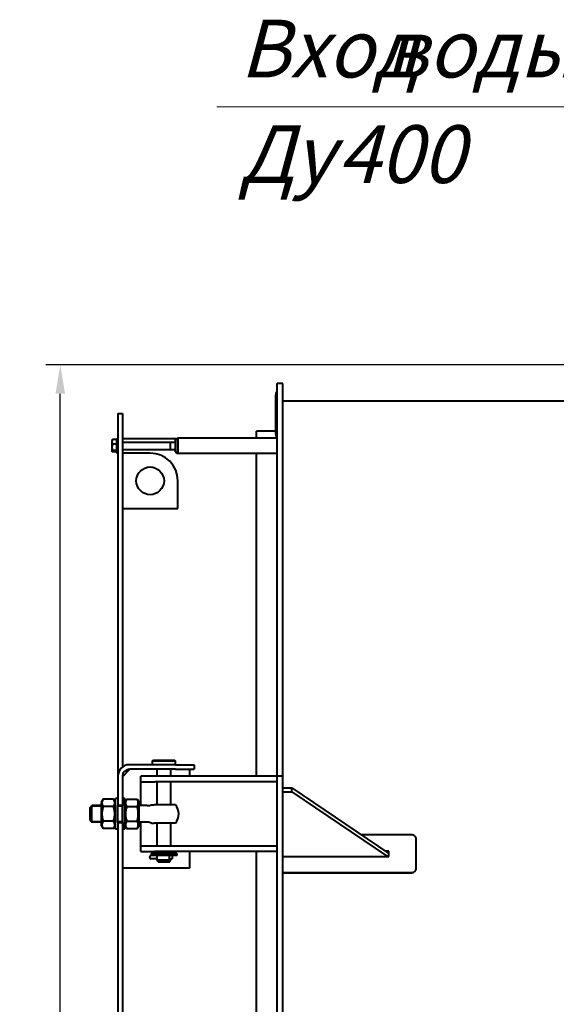
# Model space of a CAD drawing. Units: millimetres. Extents: x -64 to 12760, y -197 to 9279.
# Drawn here: x -64 to 1098, y 6903 to 9034 of the extents above; entities that cross this region are included whole.
import ezdxf

# ---------------------------------------------------------------- set-up
doc = ezdxf.new("R2010")
doc.units = ezdxf.units.MM
doc.linetypes.add('K5LT_BASIC', pattern=[0])
doc.linetypes.add('K5LT_THIN', pattern=[0])
doc.layers.add('Системный слой', color=7, linetype='Continuous')
doc.styles.add('KTEXTSTYLE', font='GOST_AU.SHX', dxfattribs={"width": 0.96, "height": 5})
doc.styles.get("Standard").update_dxf_attribs({"font": 'GOST_AU.ttf', "oblique": 15})
doc.dimstyles.new('ISO-25', dxfattribs={"dimscale": 25, "dimtxt": 2.5, "dimasz": 2.5, "dimexe": 1.25, "dimexo": 0.625, "dimtad": 1, "dimtxsty": 'Standard', "dimcen": 2.5, "dimadec": 0, "dimazin": 0, "dimtfac": 1, "dimtmove": 0, "dimatfit": 3, "dimfxl": 1, "dimarcsym": 0})

# ---------------------------------------------------------------- blocks, each defined once
blk = doc.blocks.new('U14')
at = {"layer": 'Системный слой', "color": 5, "linetype": 'K5LT_BASIC', "lineweight": 40, "true_color": 0x0000ff}
blk.add_line((93.765, 368.668), (120.485, 368.668), dxfattribs=at)
blk = doc.blocks.new('U31')
at = {"layer": 'Системный слой', "color": 5, "linetype": 'K5LT_BASIC', "lineweight": 40, "true_color": 0x0000ff}
for p, q in [((80.085, 333.129), (80.085, 334.226)), ((80.085, 331.586), (80.085, 333.129))]:
    blk.add_line(p, q, dxfattribs=at)
blk = doc.blocks.new('U32')
at = {"layer": 'Системный слой', "color": 5, "linetype": 'K5LT_BASIC', "lineweight": 40, "true_color": 0x0000ff}
for p, q in [((79.885, 333.129), (79.885, 333.646)), ((79.885, 332.166), (79.885, 333.129))]:
    blk.add_line(p, q, dxfattribs=at)
blk = doc.blocks.new('U33')
at = {"layer": 'Системный слой', "color": 5, "linetype": 'K5LT_BASIC', "lineweight": 40, "true_color": 0x0000ff}
for p, q in [((83.485, 329.476), (82.365, 329.476)), ((84.605, 329.476), (83.485, 329.476))]:
    blk.add_line(p, q, dxfattribs=at)
blk = doc.blocks.new('U34')
at = {"layer": 'Системный слой', "color": 5, "linetype": 'K5LT_BASIC', "lineweight": 40, "true_color": 0x0000ff}
for p, q in [((83.485, 329.316), (82.365, 329.316)), ((84.605, 329.316), (83.485, 329.316))]:
    blk.add_line(p, q, dxfattribs=at)
blk = doc.blocks.new('U38')
at = {"layer": 'Системный слой', "color": 5, "linetype": 'K5LT_BASIC', "lineweight": 40, "true_color": 0x0000ff}
for p, q in [((91.485, 365.436), (91.485, 366.028)), ((91.485, 336.166), (91.485, 364.096)), ((91.485, 300.566), (91.485, 329.646))]:
    blk.add_line(p, q, dxfattribs=at)
blk = doc.blocks.new('U39')
at = {"layer": 'Системный слой', "color": 5, "linetype": 'K5LT_BASIC', "lineweight": 40, "true_color": 0x0000ff}
blk.add_line((93.765, 368.646), (120.601, 368.646), dxfattribs=at)
blk = doc.blocks.new('U52')
at = {"layer": 'Системный слой', "color": 5, "linetype": 'K5LT_BASIC', "lineweight": 40, "true_color": 0x0000ff}
for p, q in [((84.685, 364.766), (84.685, 365.436)), ((84.685, 364.096), (84.685, 364.766))]:
    blk.add_line(p, q, dxfattribs=at)
blk = doc.blocks.new('U60')
at = {"layer": 'Системный слой', "color": 5, "linetype": 'K5LT_BASIC', "lineweight": 40, "true_color": 0x0000ff}
for p, q in [((85.685, 336.766), (85.685, 336.166)), ((85.685, 329.646), (85.685, 328.206))]:
    blk.add_line(p, q, dxfattribs=at)
blk = doc.blocks.new('U61')
at = {"layer": 'Системный слой', "color": 5, "linetype": 'K5LT_BASIC', "lineweight": 40, "true_color": 0x0000ff}
for p, q in [((79.365, 365.366), (79.365, 365.293)), ((79.365, 365.293), (79.365, 364.166))]:
    blk.add_line(p, q, dxfattribs=at)
blk = doc.blocks.new('U66')
at = {"layer": 'Системный слой', "color": 5, "linetype": 'K5LT_BASIC', "lineweight": 40, "true_color": 0x0000ff}
for p, q in [((79.022, 364.366), (78.979, 364.303)), ((78.979, 364.303), (78.988, 364.272)), ((78.988, 364.272), (79.022, 364.234))]:
    blk.add_line(p, q, dxfattribs=at)
blk = doc.blocks.new('U67')
at = {"layer": 'Системный слой', "color": 5, "linetype": 'K5LT_BASIC', "lineweight": 40, "true_color": 0x0000ff}
for p, q in [((78.965, 365.222), (78.965, 364.875)), ((78.965, 364.875), (78.965, 364.31))]:
    blk.add_line(p, q, dxfattribs=at)
blk = doc.blocks.new('U75')
at = {"layer": 'Системный слой', "color": 5, "linetype": 'K5LT_BASIC', "lineweight": 40, "true_color": 0x0000ff}
for p, q in [((83.942, 329.316), (83.942, 329.316)), ((83.942, 329.016), (83.942, 329.016))]:
    blk.add_line(p, q, dxfattribs=at)
blk = doc.blocks.new('U76')
at = {"layer": 'Системный слой', "color": 5, "linetype": 'K5LT_BASIC', "lineweight": 40, "true_color": 0x0000ff}
for p, q in [((82.876, 329.313), (82.869, 329.316)), ((82.869, 329.016), (82.891, 329.047)), ((82.898, 329.25), (82.876, 329.313)), ((82.891, 329.047), (82.904, 329.138)), ((82.904, 329.138), (82.898, 329.25))]:
    blk.add_line(p, q, dxfattribs=at)
blk = doc.blocks.new('U91')
at = {"layer": 'Системный слой', "color": 5, "linetype": 'K5LT_BASIC', "lineweight": 40, "true_color": 0x0000ff}
for p, q in [((78.045, 332.186), (77.245, 332.186)), ((79.885, 332.186), (79.485, 332.186)), ((82.034, 332.186), (81.325, 332.186))]:
    blk.add_line(p, q, dxfattribs=at)
blk = doc.blocks.new('U92')
at = {"layer": 'Системный слой', "color": 5, "linetype": 'K5LT_BASIC', "lineweight": 40, "true_color": 0x0000ff}
for p, q in [((78.045, 333.626), (77.245, 333.626)), ((79.885, 333.626), (79.485, 333.626)), ((82.034, 333.626), (81.325, 333.626))]:
    blk.add_line(p, q, dxfattribs=at)
blk = doc.blocks.new('U93')
at = {"layer": 'Системный слой', "color": 7, "linetype": 'K5LT_THIN', "lineweight": 15}
for p, q in [((78.045, 332.273), (77.245, 332.273)), ((79.885, 332.273), (79.485, 332.273))]:
    blk.add_line(p, q, dxfattribs=at)
blk = doc.blocks.new('U94')
at = {"layer": 'Системный слой', "color": 7, "linetype": 'K5LT_THIN', "lineweight": 15}
for p, q in [((78.045, 333.54), (77.245, 333.54)), ((79.885, 333.54), (79.485, 333.54))]:
    blk.add_line(p, q, dxfattribs=at)
blk = doc.blocks.new('U100')
at = {"layer": 'Системный слой', "color": 5, "linetype": 'K5LT_BASIC', "lineweight": 40, "true_color": 0x0000ff}
for p, q in [((82.885, 328.926), (83.485, 328.926)), ((83.485, 328.926), (84.085, 328.926))]:
    blk.add_line(p, q, dxfattribs=at)
blk = doc.blocks.new('U101')
at = {"layer": 'Системный слой', "color": 5, "linetype": 'K5LT_BASIC', "lineweight": 40, "true_color": 0x0000ff}
for p, q in [((82.485, 337.486), (83.485, 337.486)), ((83.485, 337.486), (84.485, 337.486))]:
    blk.add_line(p, q, dxfattribs=at)
blk = doc.blocks.new('U102')
at = {"layer": 'Системный слой', "color": 5, "linetype": 'K5LT_BASIC', "lineweight": 40, "true_color": 0x0000ff}
for p, q in [((82.565, 337.566), (83.485, 337.566)), ((83.485, 337.566), (84.405, 337.566))]:
    blk.add_line(p, q, dxfattribs=at)
blk = doc.blocks.new('U103')
at = {"layer": 'Системный слой', "color": 5, "linetype": 'K5LT_BASIC', "lineweight": 40, "true_color": 0x0000ff}
for p, q in [((82.885, 336.166), (82.885, 336.766)), ((82.885, 333.706), (82.885, 335.686)), ((82.885, 330.126), (82.885, 332.106)), ((82.885, 329.476), (82.885, 329.646)), ((82.885, 328.926), (82.885, 329.006))]:
    blk.add_line(p, q, dxfattribs=at)
blk = doc.blocks.new('U104')
at = {"layer": 'Системный слой', "color": 5, "linetype": 'K5LT_BASIC', "lineweight": 40, "true_color": 0x0000ff}
for p, q in [((84.085, 336.166), (84.085, 336.766)), ((84.085, 333.706), (84.085, 335.686)), ((84.085, 330.126), (84.085, 332.106)), ((84.085, 329.476), (84.085, 329.646)), ((84.085, 328.926), (84.085, 329.006))]:
    blk.add_line(p, q, dxfattribs=at)
blk = doc.blocks.new('U105')
at = {"layer": 'Системный слой', "color": 5, "linetype": 'K5LT_BASIC', "lineweight": 40, "true_color": 0x0000ff}
for p, q in [((82.978, 328.766), (83.485, 328.766)), ((83.485, 328.766), (83.993, 328.766))]:
    blk.add_line(p, q, dxfattribs=at)
blk = doc.blocks.new('U106')
at = {"layer": 'Системный слой', "color": 5, "linetype": 'K5LT_BASIC', "lineweight": 40, "true_color": 0x0000ff}
for p, q in [((82.885, 329.006), (82.893, 329.037)), ((82.897, 329.275), (82.888, 329.316)), ((82.893, 329.037), (82.907, 329.15)), ((82.907, 329.15), (82.897, 329.275))]:
    blk.add_line(p, q, dxfattribs=at)
blk = doc.blocks.new('U107')
at = {"layer": 'Системный слой', "color": 5, "linetype": 'K5LT_BASIC', "lineweight": 40, "true_color": 0x0000ff}
for p, q in [((79.485, 333.129), (79.485, 333.646)), ((79.485, 332.166), (79.485, 333.129))]:
    blk.add_line(p, q, dxfattribs=at)
blk = doc.blocks.new('U108')
at = {"layer": 'Системный слой', "color": 5, "linetype": 'K5LT_BASIC', "lineweight": 40, "true_color": 0x0000ff}
for p, q in [((79.285, 333.129), (79.285, 334.226)), ((79.285, 331.586), (79.285, 333.129))]:
    blk.add_line(p, q, dxfattribs=at)
blk = doc.blocks.new('U120')
at = {"layer": 'Системный слой', "color": 5, "linetype": 'K5LT_BASIC', "lineweight": 40, "true_color": 0x0000ff}
for p, q in [((81.485, 333.626), (81.485, 335.046)), ((81.485, 330.766), (81.485, 332.186))]:
    blk.add_line(p, q, dxfattribs=at)
blk = doc.blocks.new('U138')
at = {"layer": 'Системный слой', "color": 7, "linetype": 'K5LT_THIN', "lineweight": 15}
for q in [(88.055, 394.112), (133.485, 378.476)]:
    blk.add_line((122.185, 394.112), q, dxfattribs=at)
at = {"layer": 'Системный слой', "color": 7, "char_height": 2.5, "attachment_point": 1, "style": 'KTEXTSTYLE'}
for s, insert in [('\\H3.5;\\W0.965;\\Q15;\\Q15;\\H5.00;Вход', (90.055, 401.646)), ('\\H3.5;\\W0.965;\\Q15;\\Q15;\\H5.00; воды ', (102.623, 401.646)), ('\\H3.5;\\W0.965;\\Q15;\\Q15;\\H5.00;Ду ', (90.055, 392.511)), ('{\\H2x;\\Q15;\\W0.965;400}', (98.522, 392.511))]:
    blk.add_mtext(s, dxfattribs=dict(at, insert=insert))
blk = doc.blocks.new('D0')
at = {"layer": 'Defpoints', "color": 0, "transparency": 16777216}
for p in [(24.4, 8286.6), (1258, 8286.6), (484, 4756.6)]:
    blk.add_point(p, dxfattribs=at)
at = {"layer": 'Системный слой', "color": 0, "lineweight": -2, "transparency": 16777216}
for p, q in [((1242.3, 8286.6), (-6.8, 8286.6)), ((24.4, 4819.1), (24.4, 8224.1)), ((468.3, 4756.6), (-6.8, 4756.6))]:
    blk.add_line(p, q, dxfattribs=at)
at = {"layer": 'Системный слой', "color": 0, "transparency": 16777216}
for points in [[(14, 8224.1), (34.8, 8224.1), (24.4, 8286.6)], [(14, 4819.1), (34.8, 4819.1), (24.4, 4756.6)]]:
    blk.add_solid(points, dxfattribs=at)
at = {"layer": 'Системный слой', "color": 0, "transparency": 16777216, "insert": (-22.5, 6521.6), "char_height": 62.5, "attachment_point": 5, "rotation": 90}
blk.add_mtext('3530', dxfattribs=at)

msp = doc.modelspace()

# ---------------------------------------------------------------- linework, layer by layer
at = {"layer": 'Системный слой', "color": 5, "linetype": 'K5LT_BASIC', "lineweight": 40, "true_color": 0x0000ff}
for p, q in [((505.954, 8246.594), (493.954, 8246.594)), ((493.954, 8186.594), (493.954, 8246.594)), ((505.954, 8186.594), (505.954, 8246.594)), ((493.954, 8226.594), (490.954, 8226.594)), ((490.954, 8226.594), (490.954, 8221.594)), ((490.954, 8136.594), (490.954, 8221.594)), ((148.954, 8181.594), (158.954, 8181.594)), ((148.954, 8181.594), (148.954, 8121.594)), ((158.954, 8181.594), (158.954, 8121.594)), ((493.954, 7949.118), (493.954, 8186.594)), ((505.954, 7949.118), (505.954, 8186.594)), ((490.954, 8143.144), (448.954, 8143.144)), ((136.507, 8123.953), (135.954, 8122.994)), ((136.507, 8123.953), (137.372, 8124.903)), ((145.954, 8124.903), (137.372, 8124.903)), ((145.954, 8126.594), (148.954, 8126.594)), ((148.954, 8121.594), (148.954, 7989.834)), ((158.954, 8127.594), (277.78, 8127.594)), ((158.954, 8121.594), (158.954, 7989.834)), ((158.954, 8119.594), (272.954, 8119.594)), ((261.954, 8119.594), (261.954, 8103.594)), ((272.954, 8124.509), (278.954, 8128.344)), ((272.954, 8124.509), (272.954, 8098.679)), ((493.954, 8128.344), (278.954, 8128.344)), ((278.954, 8128.344), (278.954, 8094.844)), ((490.954, 8136.594), (490.954, 8131.594)), ((493.954, 8131.594), (490.954, 8131.594)), ((136.507, 8099.236), (135.954, 8100.194)), ((145.954, 8114.909), (137.372, 8114.909)), ((145.954, 8101.6), (137.372, 8101.6)), ((145.954, 8098.286), (137.372, 8098.286)), ((145.954, 8096.594), (148.954, 8096.594)), ((158.954, 8103.594), (272.954, 8103.594)), ((272.954, 8098.679), (278.954, 8094.844)), ((218.954, 8095.749), (158.954, 8095.749)), ((493.954, 8094.844), (278.954, 8094.844)), ((278.954, 7975.749), (278.954, 8035.749)), ((148.954, 7989.834), (148.954, 7937.175)), ((158.954, 7989.834), (158.954, 7937.175)), ((158.954, 7975.749), (278.954, 7975.749)), ((493.954, 7940.78), (493.954, 7949.118)), ((505.954, 7940.78), (505.954, 7949.118)), ((148.954, 7937.175), (148.954, 7398.406)), ((158.954, 7937.175), (158.954, 7416.594)), ((493.954, 7424.572), (493.954, 7940.78)), ((505.954, 7424.572), (505.954, 7940.78)), ((274.038, 7421.594), (173.954, 7421.594)), ((223.954, 7429.594), (225.954, 7431.594)), ((223.954, 7421.594), (223.954, 7429.594)), ((273.954, 7429.594), (271.954, 7431.594)), ((273.954, 7421.594), (273.954, 7429.594)), ((274.038, 7421.594), (314.038, 7421.594)), ((314.038, 7421.594), (314.038, 7411.594)), ((493.954, 7396.594), (493.954, 7424.572)), ((505.954, 7396.594), (505.954, 7424.572)), ((148.954, 7398.406), (148.954, 7396.594)), ((148.954, 7396.594), (148.954, 7333.594)), ((158.954, 7395.594), (174.954, 7411.594)), ((158.954, 7396.594), (158.954, 7333.594)), ((274.038, 7411.594), (173.954, 7411.594)), ((228.954, 7396.594), (198.954, 7396.594)), ((198.954, 7384.594), (198.954, 7396.594)), ((493.954, 7396.594), (228.954, 7396.594)), ((274.038, 7411.594), (314.038, 7411.594)), ((505.954, 7396.594), (493.954, 7396.594)), ((493.954, 5616.594), (493.954, 7396.594)), ((493.954, 7384.594), (493.954, 7396.594)), ((505.954, 5616.594), (505.954, 7396.594)), ((198.954, 7368.594), (198.954, 7384.594)), ((198.954, 7384.594), (228.954, 7384.594)), ((493.954, 7384.594), (228.954, 7384.594)), ((505.954, 7371.594), (525.954, 7371.594)), ((525.954, 7371.594), (735.954, 7229.466)), ((525.954, 7363.109), (525.954, 7371.594)), ((505.954, 7363.109), (525.954, 7363.109)), ((525.954, 7363.109), (733.088, 7222.92)), ((88.954, 7329.094), (92.954, 7333.094)), ((88.954, 7301.094), (88.954, 7329.094)), ((92.954, 7297.094), (92.954, 7333.094)), ((116.997, 7346.849), (112.954, 7339.844)), ((112.954, 7339.844), (112.954, 7290.344)), ((139.91, 7346.849), (116.997, 7346.849)), ((139.91, 7330.972), (116.997, 7330.972)), ((143.954, 7339.844), (139.91, 7346.849)), ((148.954, 7348.094), (143.954, 7348.094)), ((148.954, 7333.594), (158.954, 7333.594)), ((163.954, 7348.094), (158.954, 7348.094)), ((163.954, 7339.844), (167.997, 7346.849)), ((167.997, 7346.849), (190.91, 7346.849)), ((167.997, 7330.972), (190.91, 7330.972)), ((190.91, 7346.849), (194.954, 7339.844)), ((194.954, 7290.344), (194.954, 7339.844)), ((221.842, 7335.094), (227.456, 7335.094)), ((273.933, 7335.094), (227.456, 7335.094)), ((88.954, 7301.094), (92.954, 7297.094)), ((116.997, 7283.34), (112.954, 7290.344)), ((139.91, 7299.217), (116.997, 7299.217)), ((143.954, 7290.344), (139.91, 7283.34)), ((148.954, 7296.594), (148.954, 5716.594)), ((148.954, 7296.594), (158.954, 7296.594)), ((158.954, 7296.594), (158.954, 5716.594)), ((163.954, 7290.344), (167.997, 7283.34)), ((167.997, 7299.217), (190.91, 7299.217)), ((190.91, 7283.34), (194.954, 7290.344)), ((221.842, 7295.094), (227.456, 7295.094)), ((273.933, 7295.094), (227.456, 7295.094)), ((139.91, 7283.34), (116.997, 7283.34)), ((148.954, 7282.094), (143.954, 7282.094)), ((163.954, 7282.094), (158.954, 7282.094)), ((167.997, 7283.34), (190.91, 7283.34)), ((675.089, 7270.659), (783.954, 7270.659)), ((198.954, 7245.594), (198.954, 7261.594)), ((198.954, 7233.594), (198.954, 7245.594)), ((228.954, 7245.594), (198.954, 7245.594)), ((493.954, 7245.594), (228.954, 7245.594)), ((493.954, 7233.594), (493.954, 7245.594)), ((793.954, 7261.707), (793.954, 7196.502)), ((198.954, 7233.594), (228.954, 7233.594)), ((220.954, 7229.344), (220.954, 7225.344)), ((493.954, 7233.594), (228.954, 7233.594)), ((260.369, 7225.344), (260.369, 7217.844)), ((266.711, 7225.344), (266.825, 7225.343)), ((266.825, 7225.343), (266.825, 7217.846)), ((276.954, 7229.344), (276.954, 7225.344)), ((505.954, 7222.92), (735.954, 7222.92)), ((735.954, 7234.696), (728.226, 7234.696)), ((735.954, 7234.461), (728.574, 7234.461)), ((735.954, 7222.92), (735.954, 7234.696)), ((226.704, 7217.844), (221.301, 7217.844)), ((233.551, 7217.844), (226.704, 7217.844)), ((233.551, 7217.844), (234.018, 7217.844)), ((234.018, 7217.844), (233.551, 7217.844)), ((236.263, 7211.594), (233.954, 7215.594)), ((260.369, 7217.844), (266.706, 7217.844)), ((261.644, 7211.594), (263.954, 7215.594)), ((263.889, 7217.844), (263.954, 7217.594)), ((266.706, 7217.844), (266.825, 7217.846)), ((303.954, 7197.594), (158.954, 7197.594)), ((783.954, 7187.346), (505.954, 7187.346)), ((783.954, 7187.126), (505.954, 7187.126))]:
    msp.add_line(p, q, dxfattribs=at)
at = {"layer": 'Системный слой', "color": 7, "linetype": 'K5LT_THIN', "lineweight": 15}
for p, q in [((261.954, 8118.512), (272.954, 8118.512)), ((261.954, 8104.677), (272.954, 8104.677)), ((92.954, 7330.929), (90.788, 7330.929)), ((92.954, 7299.259), (90.788, 7299.259))]:
    msp.add_line(p, q, dxfattribs=at)
at = {"layer": 'Системный слой', "color": 5, "linetype": 'K5LT_BASIC', "lineweight": 40, "true_color": 0x0000ff}
msp.add_circle((218.954, 8035.749), 30, dxfattribs=at)
for centre, radius, start, end in [((218.954, 8035.749), 60, 0, 90), ((173.954, 7396.594), 25, 90, 180), ((173.954, 7396.594), 15, 90, 180), ((212.677, 7355.094), 22, 270, 294.619977), ((248.954, 7315.094), 32, 0, 38.682187), ((248.954, 7315.094), 32, 321.317813, 0), ((212.677, 7275.094), 22, 65.380023, 90), ((221.301, 7221.594), 3.75, 90, 270)]:
    msp.add_arc(centre, radius, start, end, dxfattribs=at)
for points, knots in [([(137.372, 8124.903), (137.235, 8124.562), (137.025, 8123.994), (136.763, 8123.148), (136.604, 8122.522), (136.476, 8121.893), (136.387, 8121.332), (136.322, 8120.687), (136.296, 8120.078), (136.303, 8119.495), (136.339, 8118.938), (136.4, 8118.399), (136.499, 8117.783), (136.684, 8116.932), (136.977, 8115.944), (137.246, 8115.222), (137.372, 8114.909)], [0, 0, 0, 0, 1.78480478, 2.95448046, 4.35691028, 4.98286377, 6.14673398, 7.19733448, 8.23107414, 9.20464301, 10.12610383, 11.03238569, 11.92740894, 13.24282625, 15.35658079, 17, 17, 17, 17]), ([(137.372, 8114.909), (137.235, 8114.454), (137.049, 8113.784), (136.818, 8112.814), (136.681, 8112.146), (136.542, 8111.359), (136.454, 8110.73), (136.374, 8109.981), (136.322, 8109.294), (136.296, 8108.484), (136.303, 8107.708), (136.339, 8106.966), (136.4, 8106.247), (136.499, 8105.427), (136.684, 8104.295), (136.977, 8102.979), (137.246, 8102.017), (137.372, 8101.6)], [0, 0, 0, 0, 1.88979329, 2.77228609, 3.97396019, 4.61319913, 5.96225261, 6.50830656, 7.62070709, 8.71525498, 9.7460926, 10.72175699, 11.68134955, 12.62902123, 14.02181603, 16.25990907, 18, 18, 18, 18]), ([(116.997, 7346.849), (116.541, 7346.058), (115.967, 7344.939), (115.422, 7343.576), (115.176, 7342.85), (115.007, 7342.276), (114.875, 7341.758), (114.739, 7341.125), (114.643, 7340.516), (114.583, 7339.937), (114.552, 7339.488), (114.539, 7339.034), (114.543, 7338.573), (114.565, 7338.109), (114.605, 7337.643), (114.664, 7337.179), (114.739, 7336.717), (114.862, 7336.105), (115.055, 7335.347), (115.394, 7334.301), (115.988, 7332.835), (116.587, 7331.682), (116.997, 7330.972)], [0, 0, 0, 0, 3.52512449, 4.93772592, 5.9510302, 6.67492227, 7.42072146, 8.18833433, 9.399282, 10.03176659, 10.67071573, 11.32151747, 11.97793124, 12.64273639, 13.30868059, 13.97302925, 14.63548236, 15.29466085, 16.60561469, 17.90260601, 19.8286844, 23, 23, 23, 23]), ([(116.997, 7330.972), (116.6, 7329.595), (116.13, 7327.792), (115.593, 7325.307), (115.281, 7323.651), (115.037, 7322.064), (114.875, 7320.79), (114.739, 7319.524), (114.643, 7318.307), (114.583, 7317.148), (114.552, 7316.251), (114.539, 7315.341), (114.543, 7314.42), (114.565, 7313.492), (114.605, 7312.561), (114.664, 7311.632), (114.739, 7310.707), (114.862, 7309.484), (115.055, 7307.969), (115.394, 7305.876), (115.988, 7302.945), (116.587, 7300.638), (116.997, 7299.217)], [0, 0, 0, 0, 3.0687991, 3.9836227, 5.43997292, 6.67492227, 7.42072146, 8.18833433, 9.399282, 10.03176659, 10.67071573, 11.32151747, 11.97793124, 12.64273639, 13.30868059, 13.97302925, 14.63548236, 15.29466085, 16.60561469, 17.90260601, 19.8286844, 23, 23, 23, 23]), ([(139.91, 7330.972), (140.366, 7331.762), (140.94, 7332.881), (141.485, 7334.244), (141.731, 7334.97), (141.9, 7335.544), (142.032, 7336.062), (142.168, 7336.695), (142.264, 7337.304), (142.324, 7337.883), (142.355, 7338.332), (142.368, 7338.787), (142.364, 7339.247), (142.342, 7339.711), (142.302, 7340.177), (142.243, 7340.641), (142.168, 7341.104), (142.045, 7341.715), (141.852, 7342.473), (141.513, 7343.519), (140.919, 7344.985), (140.32, 7346.138), (139.91, 7346.849)], [0, 0, 0, 0, 3.52512449, 4.93772592, 5.9510302, 6.67492227, 7.42072146, 8.18833433, 9.399282, 10.03176659, 10.67071573, 11.32151747, 11.97793124, 12.64273639, 13.30868059, 13.97302925, 14.63548236, 15.29466085, 16.60561469, 17.90260601, 19.8286844, 23, 23, 23, 23]), ([(139.91, 7299.217), (140.307, 7300.593), (140.777, 7302.396), (141.314, 7304.882), (141.626, 7306.538), (141.87, 7308.125), (142.032, 7309.399), (142.168, 7310.665), (142.264, 7311.882), (142.324, 7313.04), (142.355, 7313.938), (142.368, 7314.847), (142.364, 7315.769), (142.342, 7316.697), (142.302, 7317.628), (142.243, 7318.557), (142.168, 7319.481), (142.045, 7320.705), (141.852, 7322.22), (141.513, 7324.313), (140.919, 7327.244), (140.32, 7329.551), (139.91, 7330.972)], [0, 0, 0, 0, 3.0687991, 3.9836227, 5.43997292, 6.67492227, 7.42072146, 8.18833433, 9.399282, 10.03176659, 10.67071573, 11.32151747, 11.97793124, 12.64273639, 13.30868059, 13.97302925, 14.63548236, 15.29466085, 16.60561469, 17.90260601, 19.8286844, 23, 23, 23, 23]), ([(167.997, 7346.849), (167.541, 7346.058), (166.967, 7344.939), (166.422, 7343.576), (166.176, 7342.85), (166.007, 7342.276), (165.875, 7341.758), (165.739, 7341.125), (165.643, 7340.516), (165.583, 7339.937), (165.552, 7339.488), (165.539, 7339.034), (165.543, 7338.573), (165.565, 7338.109), (165.605, 7337.643), (165.664, 7337.179), (165.739, 7336.717), (165.862, 7336.105), (166.055, 7335.347), (166.394, 7334.301), (166.988, 7332.835), (167.587, 7331.682), (167.997, 7330.972)], [0, 0, 0, 0, 3.52512449, 4.93772592, 5.9510302, 6.67492227, 7.42072146, 8.18833433, 9.399282, 10.03176659, 10.67071573, 11.32151747, 11.97793124, 12.64273639, 13.30868059, 13.97302925, 14.63548236, 15.29466085, 16.60561469, 17.90260601, 19.8286844, 23, 23, 23, 23]), ([(167.997, 7330.972), (167.6, 7329.595), (167.13, 7327.792), (166.593, 7325.307), (166.281, 7323.651), (166.037, 7322.064), (165.875, 7320.79), (165.739, 7319.524), (165.643, 7318.307), (165.583, 7317.148), (165.552, 7316.251), (165.539, 7315.341), (165.543, 7314.42), (165.565, 7313.492), (165.605, 7312.561), (165.664, 7311.632), (165.739, 7310.707), (165.862, 7309.484), (166.055, 7307.969), (166.394, 7305.876), (166.988, 7302.945), (167.587, 7300.638), (167.997, 7299.217)], [0, 0, 0, 0, 3.0687991, 3.9836227, 5.43997292, 6.67492227, 7.42072146, 8.18833433, 9.399282, 10.03176659, 10.67071573, 11.32151747, 11.97793124, 12.64273639, 13.30868059, 13.97302925, 14.63548236, 15.29466085, 16.60561469, 17.90260601, 19.8286844, 23, 23, 23, 23]), ([(190.91, 7330.972), (191.366, 7331.762), (191.94, 7332.881), (192.485, 7334.244), (192.731, 7334.97), (192.9, 7335.544), (193.032, 7336.062), (193.168, 7336.695), (193.264, 7337.304), (193.324, 7337.883), (193.355, 7338.332), (193.368, 7338.787), (193.364, 7339.247), (193.342, 7339.711), (193.302, 7340.177), (193.243, 7340.641), (193.168, 7341.104), (193.045, 7341.715), (192.852, 7342.473), (192.513, 7343.519), (191.919, 7344.985), (191.32, 7346.138), (190.91, 7346.849)], [0, 0, 0, 0, 3.52512449, 4.93772592, 5.9510302, 6.67492227, 7.42072146, 8.18833433, 9.399282, 10.03176659, 10.67071573, 11.32151747, 11.97793124, 12.64273639, 13.30868059, 13.97302925, 14.63548236, 15.29466085, 16.60561469, 17.90260601, 19.8286844, 23, 23, 23, 23]), ([(190.91, 7299.217), (191.307, 7300.593), (191.777, 7302.396), (192.314, 7304.882), (192.626, 7306.538), (192.87, 7308.125), (193.032, 7309.399), (193.168, 7310.665), (193.264, 7311.882), (193.324, 7313.04), (193.355, 7313.938), (193.368, 7314.847), (193.364, 7315.769), (193.342, 7316.697), (193.302, 7317.628), (193.243, 7318.557), (193.168, 7319.481), (193.045, 7320.705), (192.852, 7322.22), (192.513, 7324.313), (191.919, 7327.244), (191.32, 7329.551), (190.91, 7330.972)], [0, 0, 0, 0, 3.0687991, 3.9836227, 5.43997292, 6.67492227, 7.42072146, 8.18833433, 9.399282, 10.03176659, 10.67071573, 11.32151747, 11.97793124, 12.64273639, 13.30868059, 13.97302925, 14.63548236, 15.29466085, 16.60561469, 17.90260601, 19.8286844, 23, 23, 23, 23]), ([(116.997, 7299.217), (116.541, 7298.427), (115.967, 7297.308), (115.422, 7295.944), (115.176, 7295.219), (115.007, 7294.645), (114.875, 7294.127), (114.739, 7293.494), (114.643, 7292.885), (114.583, 7292.306), (114.552, 7291.857), (114.539, 7291.402), (114.543, 7290.941), (114.565, 7290.477), (114.605, 7290.012), (114.664, 7289.547), (114.739, 7289.085), (114.862, 7288.473), (115.055, 7287.716), (115.394, 7286.67), (115.988, 7285.204), (116.587, 7284.05), (116.997, 7283.34)], [0, 0, 0, 0, 3.52512449, 4.93772592, 5.9510302, 6.67492227, 7.42072146, 8.18833433, 9.399282, 10.03176659, 10.67071573, 11.32151747, 11.97793124, 12.64273639, 13.30868059, 13.97302925, 14.63548236, 15.29466085, 16.60561469, 17.90260601, 19.8286844, 23, 23, 23, 23]), ([(139.91, 7283.34), (140.366, 7284.131), (140.94, 7285.249), (141.485, 7286.613), (141.731, 7287.339), (141.9, 7287.912), (142.032, 7288.431), (142.168, 7289.064), (142.264, 7289.672), (142.324, 7290.252), (142.355, 7290.701), (142.368, 7291.155), (142.364, 7291.616), (142.342, 7292.08), (142.302, 7292.545), (142.243, 7293.01), (142.168, 7293.472), (142.045, 7294.084), (141.852, 7294.841), (141.513, 7295.888), (140.919, 7297.354), (140.32, 7298.507), (139.91, 7299.217)], [0, 0, 0, 0, 3.52512449, 4.93772592, 5.9510302, 6.67492227, 7.42072146, 8.18833433, 9.399282, 10.03176659, 10.67071573, 11.32151747, 11.97793124, 12.64273639, 13.30868059, 13.97302925, 14.63548236, 15.29466085, 16.60561469, 17.90260601, 19.8286844, 23, 23, 23, 23]), ([(167.997, 7299.217), (167.541, 7298.427), (166.967, 7297.308), (166.422, 7295.944), (166.176, 7295.219), (166.007, 7294.645), (165.875, 7294.127), (165.739, 7293.494), (165.643, 7292.885), (165.583, 7292.306), (165.552, 7291.857), (165.539, 7291.402), (165.543, 7290.941), (165.565, 7290.477), (165.605, 7290.012), (165.664, 7289.547), (165.739, 7289.085), (165.862, 7288.473), (166.055, 7287.716), (166.394, 7286.67), (166.988, 7285.204), (167.587, 7284.05), (167.997, 7283.34)], [0, 0, 0, 0, 3.52512449, 4.93772592, 5.9510302, 6.67492227, 7.42072146, 8.18833433, 9.399282, 10.03176659, 10.67071573, 11.32151747, 11.97793124, 12.64273639, 13.30868059, 13.97302925, 14.63548236, 15.29466085, 16.60561469, 17.90260601, 19.8286844, 23, 23, 23, 23]), ([(190.91, 7283.34), (191.366, 7284.131), (191.94, 7285.249), (192.485, 7286.613), (192.731, 7287.339), (192.9, 7287.912), (193.032, 7288.431), (193.168, 7289.064), (193.264, 7289.672), (193.324, 7290.252), (193.355, 7290.701), (193.368, 7291.155), (193.364, 7291.616), (193.342, 7292.08), (193.302, 7292.545), (193.243, 7293.01), (193.168, 7293.472), (193.045, 7294.084), (192.852, 7294.841), (192.513, 7295.888), (191.919, 7297.354), (191.32, 7298.507), (190.91, 7299.217)], [0, 0, 0, 0, 3.52512449, 4.93772592, 5.9510302, 6.67492227, 7.42072146, 8.18833433, 9.399282, 10.03176659, 10.67071573, 11.32151747, 11.97793124, 12.64273639, 13.30868059, 13.97302925, 14.63548236, 15.29466085, 16.60561469, 17.90260601, 19.8286844, 23, 23, 23, 23]), ([(783.954, 7270.659), (784.413, 7270.659), (785.272, 7270.606), (786.467, 7270.392), (787.539, 7270.083), (788.546, 7269.681), (789.51, 7269.174), (790.41, 7268.57), (791.226, 7267.881), (791.951, 7267.115), (792.576, 7266.281), (793.093, 7265.389), (793.493, 7264.455), (793.768, 7263.512), (793.921, 7262.594), (793.954, 7261.996), (793.954, 7261.707)], [0, 0, 0, 0, 1.49046952, 2.79026885, 3.95042622, 5.14085375, 6.36693097, 7.57600848, 8.78921354, 10.00130226, 11.21336619, 12.42563041, 13.64158304, 14.83346939, 15.95414964, 17, 17, 17, 17]), ([(793.954, 7196.502), (793.954, 7196.085), (793.895, 7195.304), (793.658, 7194.216), (793.317, 7193.24), (792.872, 7192.323), (792.311, 7191.443), (791.643, 7190.622), (790.881, 7189.876), (790.034, 7189.211), (789.111, 7188.637), (788.123, 7188.16), (787.089, 7187.789), (786.034, 7187.529), (784.987, 7187.379), (784.294, 7187.346), (783.954, 7187.346)], [0, 0, 0, 0, 1.48190052, 2.77422697, 3.92771907, 5.11130447, 6.33033235, 7.53245117, 8.73866538, 9.94377416, 11.14887167, 12.35403187, 13.56359387, 14.7483203, 15.89528483, 17, 17, 17, 17]), ([(793.954, 7196.28), (793.954, 7195.862), (793.895, 7195.081), (793.658, 7193.994), (793.317, 7193.019), (792.872, 7192.101), (792.311, 7191.222), (791.643, 7190.401), (790.882, 7189.655), (790.034, 7188.991), (789.111, 7188.417), (788.123, 7187.94), (787.089, 7187.569), (786.035, 7187.309), (784.987, 7187.159), (784.294, 7187.126), (783.954, 7187.126)], [0, 0, 0, 0, 1.48184477, 2.77412365, 3.92757755, 5.11112852, 6.33012908, 7.53222982, 8.73843629, 9.94354785, 11.1486586, 12.35384196, 13.56343548, 14.74820016, 15.89521814, 17, 17, 17, 17])]:
    msp.add_open_spline(points, degree=3, knots=knots, dxfattribs=at)

# ---------------------------------------------------------------- block references
at = {"layer": 'Системный слой', "xscale": 25, "yscale": 25, "zscale": 25}
for name in ['U138', 'U14', 'U39', 'U38', 'U67', 'U61', 'U52', 'U66', 'U101', 'U102', 'U103', 'U104', 'U60', 'U120', 'U92', 'U94', 'U108', 'U107', 'U32', 'U31', 'U93', 'U91', 'U33', 'U34', 'U76', 'U106', 'U75', 'U100', 'U105']:
    msp.add_blockref(name, (-1838.182, -1007.559), dxfattribs=at)

# ---------------------------------------------------------------- dimensions: what is measured, and where the dimension line sits
at = {"layer": 'Системный слой', "color": 7}
dim = msp.add_linear_dim(base=(24.405, 8286.594), p1=(483.954, 4756.594), p2=(1257.954, 8286.594), angle=90, dimstyle='ISO-25', dxfattribs=at)
dim.commit()
dim.dimension.update_dxf_attribs({"geometry": 'D0', "text_midpoint": (24.405, 6521.594), "dimtype": 160})

doc.saveas('drawing.dxf')
